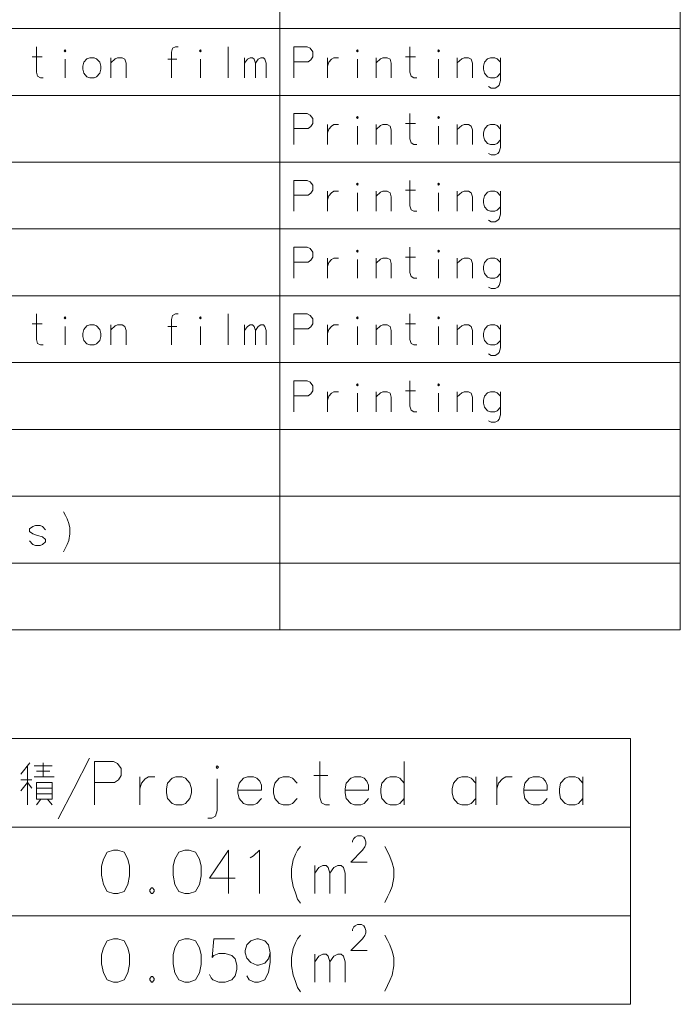
# Model space of a CAD drawing. Extents: x 36 to 821, y 31 to 573.
# Drawn here: x 768 to 821, y 332 to 412 of the extents above; entities that cross this region are included whole.
import ezdxf

# ---------------------------------------------------------------- set-up
doc = ezdxf.new("R2010")
doc.units = 0

msp = doc.modelspace()

# ---------------------------------------------------------------- linework, layer by layer
at = {"color": 7, "lineweight": 13}
for p, q in [((788.653198, 573), (788.653198, 362.588745)), ((821, 573), (821, 362.588745)), ((635.846741, 411.145142), (821, 411.145142)), ((635.846741, 405.75), (821, 405.75)), ((635.846741, 400.354858), (821, 400.354858)), ((635.846741, 394.959686), (821, 394.959686)), ((635.846741, 389.564514), (821, 389.564514)), ((635.846741, 384.169373), (821, 384.169373)), ((635.846741, 378.774231), (821, 378.774231)), ((635.846741, 373.379059), (821, 373.379059)), ((635.846741, 367.983887), (821, 367.983887)), ((635.846741, 362.588745), (821, 362.588745)), ((714.975525, 353.811615), (816.975525, 353.811615)), ((816.975525, 353.811615), (816.975525, 332.351929)), ((714.975525, 346.658386), (816.975525, 346.658386)), ((714.975525, 339.505157), (816.975525, 339.505157)), ((714.975525, 332.351929), (816.975525, 332.351929))]:
    msp.add_line(p, q, dxfattribs=at)
for points in [[(769.556458, 407.177399), (769.330627, 407.177399), (769.104797, 407.29837), (769.008057, 407.620941), (769.008057, 409.677399)], [(780.451599, 409.677399), (780.22583, 409.677399), (780, 409.556427), (779.903198, 409.233856), (779.903198, 407.177399)], [(784.5, 409.677399), (784.5, 407.177399)], [(790.879028, 409.677399), (789.782227, 409.677399)], [(789.782227, 409.677399), (789.782227, 407.177399)], [(790.879028, 409.677399), (791.104797, 409.556427), (791.330627, 409.27417), (791.330627, 408.870941), (791.169312, 408.628998), (790.943542, 408.467712)], [(799.717712, 407.177399), (799.491882, 407.177399), (799.266113, 407.29837), (799.169312, 407.620941), (799.169312, 409.677399)], [(768.653198, 408.870941), (769.459656, 408.870941)], [(771.322571, 407.177399), (771.322571, 408.669342)], [(776.241943, 407.177399), (776.241943, 408.346741), (776.145142, 408.669342), (775.919373, 408.790314), (775.564514, 408.790314), (775.370972, 408.709656), (775.016113, 408.387085)], [(775.016113, 407.177399), (775.016113, 408.790314)], [(780.354858, 408.669342), (779.612915, 408.669342)], [(782.25, 407.177399), (782.25, 408.669342)], [(785.814514, 407.177399), (785.814514, 408.790314)], [(785.814514, 408.346741), (786.040344, 408.669342), (786.266113, 408.790314), (786.459656, 408.790314), (786.588745, 408.669342), (786.685486, 408.346741), (786.911316, 408.669342), (787.137085, 408.790314), (787.330627, 408.790314), (787.459656, 408.669342), (787.556458, 408.346741)], [(792.516113, 408.790314), (792.516113, 407.177399)], [(792.516113, 408.104828), (792.612854, 408.427399), (792.838684, 408.669342), (793.032227, 408.790314), (793.387085, 408.790314)], [(794.927368, 407.177399), (794.927368, 408.669342)], [(797.661255, 407.177399), (797.661255, 408.346741), (797.564514, 408.669342), (797.338684, 408.790314), (796.983826, 408.790314), (796.790283, 408.709656), (796.435486, 408.387085)], [(796.435486, 407.177399), (796.435486, 408.790314)], [(798.814514, 408.870941), (799.620911, 408.870941)], [(801.483826, 407.177399), (801.483826, 408.669342)], [(804.217712, 407.177399), (804.217712, 408.346741), (804.120911, 408.669342), (803.895142, 408.790314), (803.540283, 408.790314), (803.346741, 408.709656), (802.991882, 408.387085)], [(802.991882, 407.177399), (802.991882, 408.790314)], [(806.467712, 408.427399), (806.209656, 408.709656), (806.016113, 408.790314), (805.661255, 408.790314), (805.435486, 408.709656), (805.177368, 408.427399), (805.112854, 408.104828)], [(806.467712, 408.790314), (806.467712, 406.935455), (806.370911, 406.572571), (806.27417, 406.451599), (806.04834, 406.330627), (805.725769, 406.330627), (805.5, 406.451599)], [(786.685486, 408.346741), (786.685486, 407.177399)], [(787.556458, 408.346741), (787.556458, 407.177399)], [(789.782227, 408.467712), (790.943542, 408.467712)], [(805.112854, 408.104828), (805.112854, 407.862885)], [(805.177368, 407.540314), (805.112854, 407.862885)], [(805.661255, 407.177399), (805.435486, 407.258057), (805.177368, 407.540314)], [(805.661255, 407.177399), (806.016113, 407.177399)], [(806.016113, 407.177399), (806.209656, 407.258057), (806.467712, 407.540314)], [(790.879028, 404.282257), (789.782227, 404.282257)], [(789.782227, 404.282257), (789.782227, 401.782257)], [(790.879028, 404.282257), (791.104797, 404.161285), (791.330627, 403.879028), (791.330627, 403.4758), (791.169312, 403.233856), (790.943542, 403.072571)], [(799.717712, 401.782257), (799.491882, 401.782257), (799.266113, 401.903229), (799.169312, 402.2258), (799.169312, 404.282257)], [(792.516113, 403.395172), (792.516113, 401.782257)], [(792.516113, 402.709686), (792.612854, 403.032257), (792.838684, 403.2742), (793.032227, 403.395172), (793.387085, 403.395172)], [(794.927368, 401.782257), (794.927368, 403.2742)], [(797.661255, 401.782257), (797.661255, 402.951599), (797.564514, 403.2742), (797.338684, 403.395172), (796.983826, 403.395172), (796.790283, 403.314514), (796.435486, 402.991943)], [(796.435486, 401.782257), (796.435486, 403.395172)], [(798.814514, 403.4758), (799.620911, 403.4758)], [(801.483826, 401.782257), (801.483826, 403.2742)], [(804.217712, 401.782257), (804.217712, 402.951599), (804.120911, 403.2742), (803.895142, 403.395172), (803.540283, 403.395172), (803.346741, 403.314514), (802.991882, 402.991943)], [(802.991882, 401.782257), (802.991882, 403.395172)], [(806.467712, 403.032257), (806.209656, 403.314514), (806.016113, 403.395172), (805.661255, 403.395172), (805.435486, 403.314514), (805.177368, 403.032257), (805.112854, 402.709686)], [(806.467712, 403.395172), (806.467712, 401.540314), (806.370911, 401.177429), (806.27417, 401.056458), (806.04834, 400.935486), (805.725769, 400.935486), (805.5, 401.056458)], [(789.782227, 403.072571), (790.943542, 403.072571)], [(805.112854, 402.709686), (805.112854, 402.467743)], [(805.177368, 402.145172), (805.112854, 402.467743)], [(805.661255, 401.782257), (805.435486, 401.862915), (805.177368, 402.145172)], [(805.661255, 401.782257), (806.016113, 401.782257)], [(806.016113, 401.782257), (806.209656, 401.862915), (806.467712, 402.145172)], [(790.879028, 398.887115), (789.782227, 398.887115)], [(789.782227, 398.887115), (789.782227, 396.387115)], [(790.879028, 398.887115), (791.104797, 398.766144), (791.330627, 398.483887), (791.330627, 398.080658), (791.169312, 397.838715), (790.943542, 397.677429)], [(799.717712, 396.387115), (799.491882, 396.387115), (799.266113, 396.508087), (799.169312, 396.830658), (799.169312, 398.887115)], [(789.782227, 397.677429), (790.943542, 397.677429)], [(792.516113, 398.000031), (792.516113, 396.387115)], [(792.516113, 397.314545), (792.612854, 397.637115), (792.838684, 397.879059), (793.032227, 398.000031), (793.387085, 398.000031)], [(794.927368, 396.387115), (794.927368, 397.879059)], [(797.661255, 396.387115), (797.661255, 397.556458), (797.564514, 397.879059), (797.338684, 398.000031), (796.983826, 398.000031), (796.790283, 397.919373), (796.435486, 397.596802)], [(796.435486, 396.387115), (796.435486, 398.000031)], [(798.814514, 398.080658), (799.620911, 398.080658)], [(801.483826, 396.387115), (801.483826, 397.879059)], [(804.217712, 396.387115), (804.217712, 397.556458), (804.120911, 397.879059), (803.895142, 398.000031), (803.540283, 398.000031), (803.346741, 397.919373), (802.991882, 397.596802)], [(802.991882, 396.387115), (802.991882, 398.000031)], [(806.467712, 397.637115), (806.209656, 397.919373), (806.016113, 398.000031), (805.661255, 398.000031), (805.435486, 397.919373), (805.177368, 397.637115), (805.112854, 397.314545)], [(806.467712, 398.000031), (806.467712, 396.145172), (806.370911, 395.782288), (806.27417, 395.661316), (806.04834, 395.540344), (805.725769, 395.540344), (805.5, 395.661316)], [(805.112854, 397.314545), (805.112854, 397.072601)], [(805.177368, 396.750031), (805.112854, 397.072601)], [(805.661255, 396.387115), (805.435486, 396.467773), (805.177368, 396.750031)], [(806.016113, 396.387115), (806.209656, 396.467773), (806.467712, 396.750031)], [(805.661255, 396.387115), (806.016113, 396.387115)], [(790.879028, 393.491943), (789.782227, 393.491943)], [(789.782227, 393.491943), (789.782227, 390.991943)], [(790.879028, 393.491943), (791.104797, 393.370972), (791.330627, 393.088715), (791.330627, 392.685486), (791.169312, 392.443542), (790.943542, 392.282257)], [(799.717712, 390.991943), (799.491882, 390.991943), (799.266113, 391.112915), (799.169312, 391.435486), (799.169312, 393.491943)], [(789.782227, 392.282257), (790.943542, 392.282257)], [(792.516113, 392.604858), (792.516113, 390.991943)], [(792.516113, 391.919373), (792.612854, 392.241943), (792.838684, 392.483887), (793.032227, 392.604858), (793.387085, 392.604858)], [(794.927368, 390.991943), (794.927368, 392.483887)], [(797.661255, 390.991943), (797.661255, 392.161285), (797.564514, 392.483887), (797.338684, 392.604858), (796.983826, 392.604858), (796.790283, 392.5242), (796.435486, 392.20163)], [(796.435486, 390.991943), (796.435486, 392.604858)], [(798.814514, 392.685486), (799.620911, 392.685486)], [(801.483826, 390.991943), (801.483826, 392.483887)], [(804.217712, 390.991943), (804.217712, 392.161285), (804.120911, 392.483887), (803.895142, 392.604858), (803.540283, 392.604858), (803.346741, 392.5242), (802.991882, 392.20163)], [(802.991882, 390.991943), (802.991882, 392.604858)], [(806.467712, 392.241943), (806.209656, 392.5242), (806.016113, 392.604858), (805.661255, 392.604858), (805.435486, 392.5242), (805.177368, 392.241943), (805.112854, 391.919373)], [(806.467712, 392.604858), (806.467712, 390.75), (806.370911, 390.387115), (806.27417, 390.266144), (806.04834, 390.145172), (805.725769, 390.145172), (805.5, 390.266144)], [(805.112854, 391.919373), (805.112854, 391.677429)], [(805.177368, 391.354858), (805.112854, 391.677429)], [(805.661255, 390.991943), (805.435486, 391.072601), (805.177368, 391.354858)], [(806.016113, 390.991943), (806.209656, 391.072601), (806.467712, 391.354858)], [(805.661255, 390.991943), (806.016113, 390.991943)], [(769.556458, 385.596771), (769.330627, 385.596771), (769.104797, 385.717743), (769.008057, 386.040314), (769.008057, 388.096771)], [(780.451599, 388.096771), (780.22583, 388.096771), (780, 387.9758), (779.903198, 387.653229), (779.903198, 385.596771)], [(784.5, 388.096771), (784.5, 385.596771)], [(790.879028, 388.096771), (789.782227, 388.096771)], [(789.782227, 388.096771), (789.782227, 385.596771)], [(790.879028, 388.096771), (791.104797, 387.9758), (791.330627, 387.693542), (791.330627, 387.290314), (791.169312, 387.04837), (790.943542, 386.887085)], [(799.717712, 385.596771), (799.491882, 385.596771), (799.266113, 385.717743), (799.169312, 386.040314), (799.169312, 388.096771)], [(768.653198, 387.290314), (769.459656, 387.290314)], [(776.241943, 385.596771), (776.241943, 386.766113), (776.145142, 387.088715), (775.919373, 387.209686), (775.564514, 387.209686), (775.370972, 387.129028), (775.016113, 386.806458)], [(775.016113, 385.596771), (775.016113, 387.209686)], [(785.814514, 385.596771), (785.814514, 387.209686)], [(785.814514, 386.766113), (786.040344, 387.088715), (786.266113, 387.209686), (786.459656, 387.209686), (786.588745, 387.088715), (786.685486, 386.766113), (786.911316, 387.088715), (787.137085, 387.209686), (787.330627, 387.209686), (787.459656, 387.088715), (787.556458, 386.766113)], [(792.516113, 387.209686), (792.516113, 385.596771)], [(792.516113, 386.5242), (792.612854, 386.846771), (792.838684, 387.088715), (793.032227, 387.209686), (793.387085, 387.209686)], [(797.661255, 385.596771), (797.661255, 386.766113), (797.564514, 387.088715), (797.338684, 387.209686), (796.983826, 387.209686), (796.790283, 387.129028), (796.435486, 386.806458)], [(796.435486, 385.596771), (796.435486, 387.209686)], [(798.814514, 387.290314), (799.620911, 387.290314)], [(804.217712, 385.596771), (804.217712, 386.766113), (804.120911, 387.088715), (803.895142, 387.209686), (803.540283, 387.209686), (803.346741, 387.129028), (802.991882, 386.806458)], [(802.991882, 385.596771), (802.991882, 387.209686)], [(806.467712, 386.846771), (806.209656, 387.129028), (806.016113, 387.209686), (805.661255, 387.209686), (805.435486, 387.129028), (805.177368, 386.846771), (805.112854, 386.5242)], [(806.467712, 387.209686), (806.467712, 385.354828), (806.370911, 384.991943), (806.27417, 384.870972), (806.04834, 384.75), (805.725769, 384.75), (805.5, 384.870972)], [(771.322571, 385.596771), (771.322571, 387.088715)], [(780.354858, 387.088715), (779.612915, 387.088715)], [(782.25, 385.596771), (782.25, 387.088715)], [(786.685486, 386.766113), (786.685486, 385.596771)], [(787.556458, 386.766113), (787.556458, 385.596771)], [(789.782227, 386.887085), (790.943542, 386.887085)], [(794.927368, 385.596771), (794.927368, 387.088715)], [(801.483826, 385.596771), (801.483826, 387.088715)], [(805.112854, 386.5242), (805.112854, 386.282257)], [(805.177368, 385.959686), (805.112854, 386.282257)], [(805.661255, 385.596771), (805.435486, 385.677429), (805.177368, 385.959686)], [(806.016113, 385.596771), (806.209656, 385.677429), (806.467712, 385.959686)], [(805.661255, 385.596771), (806.016113, 385.596771)], [(790.879028, 382.70163), (789.782227, 382.70163)], [(789.782227, 382.70163), (789.782227, 380.20163)], [(790.879028, 382.70163), (791.104797, 382.580658), (791.330627, 382.298401), (791.330627, 381.895172), (791.169312, 381.653229), (790.943542, 381.491943)], [(799.717712, 380.20163), (799.491882, 380.20163), (799.266113, 380.322601), (799.169312, 380.645172), (799.169312, 382.70163)], [(792.516113, 381.814545), (792.516113, 380.20163)], [(792.516113, 381.129059), (792.612854, 381.45163), (792.838684, 381.693573), (793.032227, 381.814545), (793.387085, 381.814545)], [(794.927368, 380.20163), (794.927368, 381.693573)], [(797.661255, 380.20163), (797.661255, 381.370972), (797.564514, 381.693573), (797.338684, 381.814545), (796.983826, 381.814545), (796.790283, 381.733887), (796.435486, 381.411316)], [(796.435486, 380.20163), (796.435486, 381.814545)], [(798.814514, 381.895172), (799.620911, 381.895172)], [(801.483826, 380.20163), (801.483826, 381.693573)], [(804.217712, 380.20163), (804.217712, 381.370972), (804.120911, 381.693573), (803.895142, 381.814545), (803.540283, 381.814545), (803.346741, 381.733887), (802.991882, 381.411316)], [(802.991882, 380.20163), (802.991882, 381.814545)], [(806.467712, 381.45163), (806.209656, 381.733887), (806.016113, 381.814545), (805.661255, 381.814545), (805.435486, 381.733887), (805.177368, 381.45163), (805.112854, 381.129059)], [(806.467712, 381.814545), (806.467712, 379.959686), (806.370911, 379.596802), (806.27417, 379.47583), (806.04834, 379.354858), (805.725769, 379.354858), (805.5, 379.47583)], [(789.782227, 381.491943), (790.943542, 381.491943)], [(805.112854, 381.129059), (805.112854, 380.887115)], [(805.177368, 380.564545), (805.112854, 380.887115)], [(805.661255, 380.20163), (805.435486, 380.282288), (805.177368, 380.564545)], [(805.661255, 380.20163), (806.016113, 380.20163)], [(806.016113, 380.20163), (806.209656, 380.282288), (806.467712, 380.564545)], [(771.193542, 372.112915), (771.354858, 371.830658)], [(771.354858, 371.830658), (771.483887, 371.548401)], [(771.612915, 371.185516), (771.483887, 371.548401)], [(769.75, 370.661316), (769.491943, 370.943573), (769.298401, 371.024231), (768.943542, 371.024231), (768.717712, 370.943573), (768.459656, 370.741974)], [(768.459656, 370.741974), (768.459656, 370.540344)], [(768.459656, 370.540344), (768.717712, 370.338745)], [(771.612915, 371.185516), (771.709656, 370.822601), (771.709656, 370.338745), (771.612915, 369.814545), (771.483887, 369.491974)], [(768.943542, 369.411316), (768.717712, 369.491974), (768.459656, 369.774231)], [(769.75, 369.895172), (769.491943, 370.096802), (769.104797, 370.217773), (768.717712, 370.338745)], [(769.75, 369.895172), (769.75, 369.693573)], [(768.943542, 369.411316), (769.298401, 369.411316)], [(769.298401, 369.411316), (769.491943, 369.491974), (769.75, 369.693573)], [(771.193542, 368.887115), (771.354858, 369.209717), (771.483887, 369.491974)], [(770.762268, 347.327759), (772.026794, 349.755188), (773.291321, 352.239044)], [(768.464661, 351.843872), (767.742126, 350.940643)], [(768.284058, 348.456787), (768.284058, 351.618073)], [(768.825989, 351.618073), (770.271118, 351.618073)], [(769.548584, 351.843872), (769.548584, 350.714844)], [(775.2276, 351.956787), (773.692078, 351.956787)], [(773.692078, 351.956787), (773.692078, 348.456787)], [(775.2276, 351.956787), (775.543701, 351.787445), (775.859863, 351.392273), (775.859863, 350.827759), (775.634033, 350.489044), (775.317932, 350.263245)], [(792.671143, 348.456787), (792.35498, 348.456787), (792.038879, 348.626129), (791.903381, 349.077759), (791.903381, 351.956787)], [(798.711487, 348.456787), (798.711487, 351.956787)], [(768.825989, 350.714844), (770.451782, 350.714844)], [(770.090515, 351.166473), (769.006592, 351.166473)], [(777.344543, 350.714844), (777.344543, 348.456787)], [(777.344543, 349.755188), (777.47998, 350.206787), (777.796143, 350.545502), (778.067078, 350.714844), (778.563904, 350.714844)], [(786.811462, 350.601959), (786.540466, 350.714844), (786.043701, 350.714844), (785.7276, 350.601959), (785.366272, 350.206787), (785.276001, 349.755188)], [(790.057434, 350.206787), (789.696167, 350.601959), (789.425171, 350.714844), (788.928406, 350.714844), (788.612244, 350.601959), (788.250977, 350.206787), (788.160645, 349.755188)], [(791.406616, 350.827759), (792.535645, 350.827759)], [(795.465515, 350.601959), (795.194519, 350.714844), (794.697754, 350.714844), (794.381592, 350.601959), (794.020325, 350.206787), (793.929993, 349.755188)], [(798.711487, 350.206787), (798.350159, 350.601959), (798.079224, 350.714844), (797.582397, 350.714844), (797.266296, 350.601959), (796.905029, 350.206787), (796.814697, 349.755188)], [(804.480835, 350.206787), (804.119507, 350.601959), (803.848572, 350.714844), (803.351807, 350.714844), (803.035645, 350.601959), (802.674377, 350.206787), (802.584045, 349.755188)], [(804.480835, 348.456787), (804.480835, 350.714844)], [(806.191284, 350.714844), (806.191284, 348.456787)], [(806.191284, 349.755188), (806.326782, 350.206787), (806.642944, 350.545502), (806.913879, 350.714844), (807.410645, 350.714844)], [(809.888855, 350.601959), (809.61792, 350.714844), (809.121155, 350.714844), (808.804993, 350.601959), (808.443726, 350.206787), (808.353394, 349.755188)], [(813.134827, 350.206787), (812.77356, 350.601959), (812.502563, 350.714844), (812.005798, 350.714844), (811.689697, 350.601959), (811.328369, 350.206787), (811.238098, 349.755188)], [(813.134827, 348.456787), (813.134827, 350.714844)], [(767.742126, 350.489044), (768.645325, 350.489044)], [(768.645325, 349.811615), (768.284058, 350.263245), (767.742126, 349.585815)], [(773.692078, 350.263245), (775.317932, 350.263245)], [(783.610657, 348.005188), (783.610657, 350.545502)], [(786.811462, 350.601959), (787.037292, 350.376129)], [(787.172729, 349.642273), (787.172729, 350.037445), (787.037292, 350.376129)], [(795.465515, 350.601959), (795.691284, 350.376129)], [(795.826782, 349.642273), (795.826782, 350.037445), (795.691284, 350.376129)], [(809.888855, 350.601959), (810.114685, 350.376129)], [(810.250183, 349.642273), (810.250183, 350.037445), (810.114685, 350.376129)], [(769.006592, 349.811615), (770.271118, 349.811615)], [(770.271118, 349.360016), (769.006592, 349.360016)], [(785.276001, 349.755188), (785.276001, 349.416473)], [(787.172729, 349.642273), (785.276001, 349.642273)], [(785.366272, 348.964844), (785.276001, 349.416473)], [(788.160645, 349.755188), (788.160645, 349.416473)], [(788.250977, 348.964844), (788.160645, 349.416473)], [(793.929993, 349.755188), (793.929993, 349.416473)], [(795.826782, 349.642273), (793.929993, 349.642273)], [(794.020325, 348.964844), (793.929993, 349.416473)], [(796.814697, 349.755188), (796.814697, 349.416473)], [(796.905029, 348.964844), (796.814697, 349.416473)], [(802.584045, 349.755188), (802.584045, 349.416473)], [(802.674377, 348.964844), (802.584045, 349.416473)], [(808.353394, 349.755188), (808.353394, 349.416473)], [(810.250183, 349.642273), (808.353394, 349.642273)], [(808.443726, 348.964844), (808.353394, 349.416473)], [(811.238098, 349.755188), (811.238098, 349.416473)], [(811.328369, 348.964844), (811.238098, 349.416473)], [(769.36792, 348.908386), (769.006592, 348.456787)], [(769.909851, 348.908386), (770.271118, 348.456787)], [(786.043701, 348.456787), (785.7276, 348.569702), (785.366272, 348.964844)], [(786.043701, 348.456787), (786.540466, 348.456787)], [(786.540466, 348.456787), (786.811462, 348.569702), (787.172729, 348.964844)], [(788.928406, 348.456787), (788.612244, 348.569702), (788.250977, 348.964844)], [(788.928406, 348.456787), (789.425171, 348.456787)], [(789.425171, 348.456787), (789.696167, 348.569702), (790.057434, 348.964844)], [(794.697754, 348.456787), (794.381592, 348.569702), (794.020325, 348.964844)], [(794.697754, 348.456787), (795.194519, 348.456787)], [(795.194519, 348.456787), (795.465515, 348.569702), (795.826782, 348.964844)], [(797.582397, 348.456787), (797.266296, 348.569702), (796.905029, 348.964844)], [(797.582397, 348.456787), (798.079224, 348.456787)], [(798.079224, 348.456787), (798.350159, 348.569702), (798.711487, 348.964844)], [(803.351807, 348.456787), (803.035645, 348.569702), (802.674377, 348.964844)], [(803.351807, 348.456787), (803.848572, 348.456787)], [(803.848572, 348.456787), (804.119507, 348.569702), (804.480835, 348.964844)], [(809.121155, 348.456787), (808.804993, 348.569702), (808.443726, 348.964844)], [(809.121155, 348.456787), (809.61792, 348.456787)], [(809.61792, 348.456787), (809.888855, 348.569702), (810.250183, 348.964844)], [(812.005798, 348.456787), (811.689697, 348.569702), (811.328369, 348.964844)], [(812.005798, 348.456787), (812.502563, 348.456787)], [(812.502563, 348.456787), (812.77356, 348.569702), (813.134827, 348.964844)], [(783.610657, 348.005188), (783.475159, 347.553558), (783.159058, 347.384216), (782.842896, 347.384216)], [(795.713745, 343.841064), (794.404419, 343.841064), (795.331848, 344.795776), (795.522827, 345.068542), (795.604614, 345.273132), (795.604614, 345.477692), (795.522827, 345.71637), (795.440979, 345.852783), (795.250061, 345.955048), (794.922729, 345.955048), (794.73175, 345.852783), (794.649963, 345.750488), (794.540833, 345.545898), (794.540833, 345.443604)], [(789.600464, 343.279358), (789.735962, 344.013245), (789.916565, 344.464844), (790.097229, 344.803558), (790.323059, 345.085815)], [(797.136292, 345.085815), (797.362122, 344.690643)], [(785.050476, 342.545502), (782.973022, 342.545502), (784.508545, 344.803558), (784.508545, 343.110016), (784.508545, 341.303558)], [(786.26416, 344.182587), (786.535156, 344.351959)], [(786.535156, 344.351959), (787.031921, 344.803558), (787.031921, 341.303558)], [(797.362122, 344.690643), (797.542725, 344.295502)], [(797.723389, 343.787415), (797.542725, 344.295502)], [(791.491577, 341.303558), (791.491577, 343.561615)], [(791.491577, 342.940643), (791.807739, 343.392273), (792.12384, 343.561615), (792.394775, 343.561615), (792.575439, 343.392273), (792.710938, 342.940643), (793.027039, 343.392273), (793.343201, 343.561615), (793.614136, 343.561615), (793.7948, 343.392273), (793.930298, 342.940643)], [(797.723389, 343.787415), (797.858887, 343.279358), (797.858887, 342.601959), (797.723389, 341.868073), (797.542725, 341.416473)], [(789.600464, 343.279358), (789.600464, 342.601959)], [(792.710938, 342.940643), (792.710938, 341.303558)], [(793.930298, 342.940643), (793.930298, 341.303558)], [(789.600464, 342.601959), (789.735962, 341.868073), (789.916565, 341.360016)], [(778.287537, 341.755157), (778.152039, 341.585815)], [(778.152039, 341.585815), (778.152039, 341.4729)], [(778.152039, 341.4729), (778.287537, 341.303558)], [(778.287537, 341.755157), (778.377869, 341.755157)], [(778.287537, 341.303558), (778.377869, 341.303558)], [(778.513367, 341.585815), (778.377869, 341.755157)], [(778.377869, 341.303558), (778.513367, 341.4729)], [(778.513367, 341.585815), (778.513367, 341.4729)], [(789.916565, 341.360016), (790.097229, 340.851959)], [(797.136292, 340.569702), (797.362122, 341.021301), (797.542725, 341.416473)], [(790.097229, 340.851959), (790.323059, 340.513245)], [(795.713745, 336.687836), (794.404419, 336.687836), (795.331848, 337.642548), (795.522827, 337.915314), (795.604614, 338.119904), (795.604614, 338.324463), (795.522827, 338.563141), (795.440979, 338.699524), (795.250061, 338.801819), (794.922729, 338.801819), (794.73175, 338.699524), (794.649963, 338.59726), (794.540833, 338.39267), (794.540833, 338.290375)], [(789.600464, 336.126129), (789.735962, 336.860016), (789.916565, 337.311615), (790.097229, 337.65033), (790.323059, 337.932587)], [(797.136292, 337.932587), (797.362122, 337.537415)], [(782.973022, 334.771301), (783.108521, 334.489044), (783.244019, 334.319672), (783.740784, 334.15033), (784.237549, 334.15033), (784.77948, 334.319672), (785.050476, 334.658386), (785.185913, 335.166473), (785.185913, 335.505157), (785.050476, 336.013245), (784.77948, 336.295502), (784.237549, 336.464844), (783.740784, 336.464844), (783.334351, 336.295502), (783.198853, 336.126129), (783.334351, 337.65033), (785.00531, 337.65033)], [(787.889954, 336.521301), (787.754456, 337.142273), (787.438354, 337.480988), (786.941589, 337.65033), (786.806091, 337.65033), (786.309326, 337.480988), (785.993164, 337.142273), (785.857727, 336.690643), (785.857727, 336.521301), (785.993164, 336.069672), (786.309326, 335.730988), (786.806091, 335.505157), (786.941589, 335.505157), (787.438354, 335.67453), (787.754456, 336.013245), (787.889954, 336.521301), (787.889954, 335.730988), (787.754456, 334.940643), (787.438354, 334.319672), (786.941589, 334.15033), (786.625427, 334.15033), (786.173828, 334.319672), (785.993164, 334.658386)], [(797.362122, 337.537415), (797.542725, 337.142273)], [(797.723389, 336.634186), (797.542725, 337.142273)], [(791.491577, 334.15033), (791.491577, 336.408386)], [(791.491577, 335.787415), (791.807739, 336.239044), (792.12384, 336.408386), (792.394775, 336.408386), (792.575439, 336.239044), (792.710938, 335.787415), (793.027039, 336.239044), (793.343201, 336.408386), (793.614136, 336.408386), (793.7948, 336.239044), (793.930298, 335.787415)], [(797.723389, 336.634186), (797.858887, 336.126129), (797.858887, 335.44873), (797.723389, 334.714844), (797.542725, 334.263245)], [(789.600464, 336.126129), (789.600464, 335.44873)], [(792.710938, 335.787415), (792.710938, 334.15033)], [(793.930298, 335.787415), (793.930298, 334.15033)], [(789.600464, 335.44873), (789.735962, 334.714844), (789.916565, 334.206787)], [(778.287537, 334.601929), (778.152039, 334.432587)], [(778.152039, 334.432587), (778.152039, 334.319672)], [(778.152039, 334.319672), (778.287537, 334.15033)], [(778.287537, 334.601929), (778.377869, 334.601929)], [(778.287537, 334.15033), (778.377869, 334.15033)], [(778.513367, 334.432587), (778.377869, 334.601929)], [(778.377869, 334.15033), (778.513367, 334.319672)], [(778.513367, 334.432587), (778.513367, 334.319672)], [(789.916565, 334.206787), (790.097229, 333.69873)], [(797.136292, 333.416473), (797.362122, 333.868073), (797.542725, 334.263245)], [(790.097229, 333.69873), (790.323059, 333.360016)]]:
    msp.add_lwpolyline(points, dxfattribs=at)
for points in [[(771.322571, 409.435455), (771.387085, 409.354828), (771.322571, 409.27417), (771.258057, 409.354828)], [(773.314514, 408.790314), (773.088684, 408.709656), (772.830627, 408.427399), (772.766113, 408.104828), (772.766113, 407.862885), (772.830627, 407.540314), (773.088684, 407.258057), (773.314514, 407.177399), (773.669373, 407.177399), (773.862915, 407.258057), (774.120972, 407.540314), (774.217712, 407.862885), (774.217712, 408.104828), (774.120972, 408.427399), (773.862915, 408.709656), (773.669373, 408.790314)], [(782.25, 409.435455), (782.314514, 409.354828), (782.25, 409.27417), (782.185486, 409.354828)], [(794.927368, 409.435455), (794.991882, 409.354828), (794.927368, 409.27417), (794.862854, 409.354828)], [(801.483826, 409.435455), (801.54834, 409.354828), (801.483826, 409.27417), (801.419312, 409.354828)], [(794.927368, 404.040314), (794.991882, 403.959686), (794.927368, 403.879028), (794.862854, 403.959686)], [(801.483826, 404.040314), (801.54834, 403.959686), (801.483826, 403.879028), (801.419312, 403.959686)], [(794.927368, 398.645172), (794.991882, 398.564545), (794.927368, 398.483887), (794.862854, 398.564545)], [(801.483826, 398.645172), (801.54834, 398.564545), (801.483826, 398.483887), (801.419312, 398.564545)], [(794.927368, 393.25), (794.991882, 393.169373), (794.927368, 393.088715), (794.862854, 393.169373)], [(801.483826, 393.25), (801.54834, 393.169373), (801.483826, 393.088715), (801.419312, 393.169373)], [(771.322571, 387.854828), (771.387085, 387.7742), (771.322571, 387.693542), (771.258057, 387.7742)], [(773.314514, 387.209686), (773.088684, 387.129028), (772.830627, 386.846771), (772.766113, 386.5242), (772.766113, 386.282257), (772.830627, 385.959686), (773.088684, 385.677429), (773.314514, 385.596771), (773.669373, 385.596771), (773.862915, 385.677429), (774.120972, 385.959686), (774.217712, 386.282257), (774.217712, 386.5242), (774.120972, 386.846771), (773.862915, 387.129028), (773.669373, 387.209686)], [(782.25, 387.854828), (782.314514, 387.7742), (782.25, 387.693542), (782.185486, 387.7742)], [(794.927368, 387.854828), (794.991882, 387.7742), (794.927368, 387.693542), (794.862854, 387.7742)], [(801.483826, 387.854828), (801.54834, 387.7742), (801.483826, 387.693542), (801.419312, 387.7742)], [(794.927368, 382.459686), (794.991882, 382.379059), (794.927368, 382.298401), (794.862854, 382.379059)], [(801.483826, 382.459686), (801.54834, 382.379059), (801.483826, 382.298401), (801.419312, 382.379059)], [(783.610657, 351.618073), (783.700989, 351.505188), (783.610657, 351.392273), (783.520325, 351.505188)], [(780.274353, 350.714844), (779.958252, 350.601959), (779.596924, 350.206787), (779.506592, 349.755188), (779.506592, 349.416473), (779.596924, 348.964844), (779.958252, 348.569702), (780.274353, 348.456787), (780.771118, 348.456787), (781.042114, 348.569702), (781.403381, 348.964844), (781.538879, 349.416473), (781.538879, 349.755188), (781.403381, 350.206787), (781.042114, 350.601959), (780.771118, 350.714844)], [(769.006592, 348.908386), (770.271118, 348.908386), (770.271118, 350.263245), (769.006592, 350.263245)], [(775.222229, 344.803558), (774.725464, 344.634216), (774.409302, 344.069702), (774.273865, 343.505157), (774.273865, 342.771301), (774.409302, 342.037415), (774.725464, 341.4729), (775.222229, 341.303558), (775.583496, 341.303558), (776.080322, 341.4729), (776.396423, 342.037415), (776.531921, 342.714844), (776.531921, 343.505157), (776.396423, 344.069702), (776.080322, 344.634216), (775.583496, 344.803558)], [(780.991577, 344.803558), (780.494812, 344.634216), (780.17865, 344.069702), (780.043213, 343.505157), (780.043213, 342.771301), (780.17865, 342.037415), (780.494812, 341.4729), (780.991577, 341.303558), (781.352844, 341.303558), (781.84967, 341.4729), (782.165771, 342.037415), (782.30127, 342.714844), (782.30127, 343.505157), (782.165771, 344.069702), (781.84967, 344.634216), (781.352844, 344.803558)], [(775.222229, 337.65033), (774.725464, 337.480988), (774.409302, 336.916473), (774.273865, 336.351929), (774.273865, 335.618073), (774.409302, 334.884186), (774.725464, 334.319672), (775.222229, 334.15033), (775.583496, 334.15033), (776.080322, 334.319672), (776.396423, 334.884186), (776.531921, 335.561615), (776.531921, 336.351929), (776.396423, 336.916473), (776.080322, 337.480988), (775.583496, 337.65033)], [(780.991577, 337.65033), (780.494812, 337.480988), (780.17865, 336.916473), (780.043213, 336.351929), (780.043213, 335.618073), (780.17865, 334.884186), (780.494812, 334.319672), (780.991577, 334.15033), (781.352844, 334.15033), (781.84967, 334.319672), (782.165771, 334.884186), (782.30127, 335.561615), (782.30127, 336.351929), (782.165771, 336.916473), (781.84967, 337.480988), (781.352844, 337.65033)]]:
    msp.add_lwpolyline(points, close=True, dxfattribs=at)

doc.saveas('drawing.dxf')
